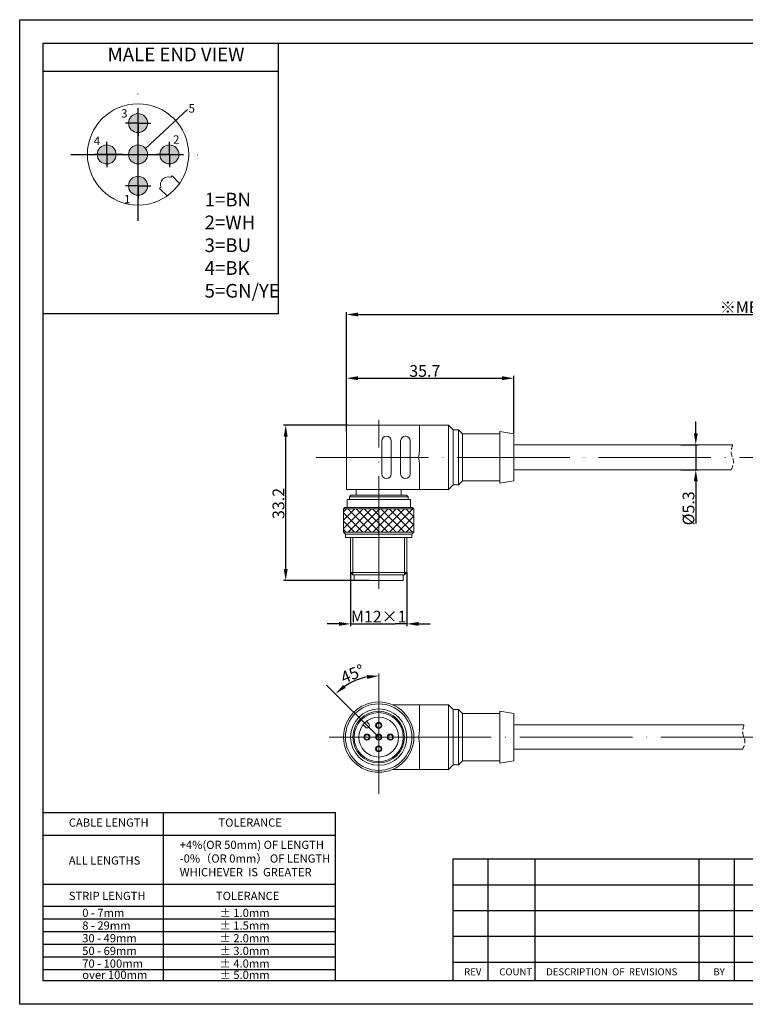
# Model space of a CAD drawing. Units: inches. Extents: x 1571 to 1868, y 1530 to 1740.
# Drawn here: x 1571 to 1726, y 1530 to 1740 of the extents above; entities that cross this region are included whole.
import ezdxf

# ---------------------------------------------------------------- set-up
doc = ezdxf.new("R2010")
doc.units = ezdxf.units.IN
doc.header["$MEASUREMENT"] = 0
for name, pattern in [('ACAD_ISO04W100', [30, 24, -3, 0, -3]), ('CENTERX2', [20.32, 12.7, -2.54, 2.54, -2.54]), ('DASHEDX2', [1.5, 1, -0.5])]:
    doc.linetypes.add(name, pattern=pattern)
for name, color, linetype, lineweight in [('A1', 7, 'Continuous', 30), ('A7', 7, 'Continuous', 25), ('粗实线', 7, 'Continuous', 15)]:
    doc.layers.add(name, color=color, linetype=linetype, lineweight=lineweight)
for name, color, linetype in [('A2', 1, 'ACAD_ISO04W100'), ('A3', 3, 'Continuous'), ('A4', 2, 'Continuous'), ('A6', 1, 'Continuous'), ('中心线', 1, 'CENTERX2'), ('标题框层', 2, 'Continuous')]:
    doc.layers.add(name, color=color, linetype=linetype)
doc.styles.add('样式', font='isocp.shx', dxfattribs={"bigfont": 'gbcbig.shx'})
doc.dimstyles.get("Standard").update_dxf_attribs({"dimtxt": 2.5, "dimasz": 2.5, "dimexe": 0.5, "dimexo": 0, "dimgap": 0.3, "dimtad": 1, "dimdec": 3, "dimdsep": 46, "dimtxsty": '样式', "dimcen": 0.09, "dimclrd": 256, "dimclrt": 2, "dimadec": 0, "dimazin": 0, "dimtfac": 1, "dimtdec": 3, "dimtmove": 0, "dimatfit": 3, "dimfxl": 0, "dimtolj": 1, "dimtzin": 0, "dimarcsym": 0})

# ---------------------------------------------------------------- blocks, each defined once
blk = doc.blocks.new('标题框')
at = {"layer": '标题框层'}
for p, q in [((1826.88, 707.8), (1826.88, 655.8)), ((1826.88, 707.8), (1996.88, 707.8)), ((1841.88, 707.8), (1841.88, 655.8)), ((1861.88, 707.8), (1861.88, 655.8)), ((1931.88, 707.8), (1931.88, 655.8)), ((1946.88, 707.8), (1946.88, 655.8)), ((1826.88, 696.8), (1996.88, 696.8)), ((1826.88, 685.8), (1996.88, 685.8)), ((1826.88, 674.8), (1996.88, 674.8)), ((1826.88, 663.8), (1996.88, 663.8))]:
    blk.add_line(p, q, dxfattribs=at)
at = {"layer": 'A7', "char_height": 3, "attachment_point": 1, "style": '样式'}
for s, insert in [('REV', (1831.75, 661.16)), ('COUNT', (1846.75, 661.16)), ('DESCRIPTION  OF  REVISIONS', (1866.75, 661.16)), ('BY', (1938.07, 661.16))]:
    blk.add_mtext_dynamic_manual_height_columns(s, width=157.076, gutter_width=17.5, heights=[0], dxfattribs=dict(at, insert=insert))
at = {"layer": 'A7', "style": '样式'}
for tag, p in [('2017.5.30', (2062.66, 696.73)), ('FEK41-P/T539', (2149.89, 690.74)), ('1:1', (2067.24, 684))]:
    blk.add_attdef(tag, p, '', height=4.55, dxfattribs=at)
blk = doc.blocks.new('*D22')
at = {"layer": 'A3', "color": 0, "lineweight": -2}
for p, q in [((1640.75, 1652.48), (1640.75, 1677.84)), ((1837.38, 1666.12), (1837.38, 1677.84))]:
    blk.add_line(p, q, dxfattribs=at)
at = {"layer": 'A3', "color": 7, "lineweight": -2}
blk.add_line((1643.25, 1677.34), (1834.88, 1677.34), dxfattribs=at)
at = {"layer": 'A3', "color": 7}
for points in [[(1643.25, 1677.75), (1643.25, 1676.92), (1640.75, 1677.34)], [(1834.88, 1677.75), (1834.88, 1676.92), (1837.38, 1677.34)]]:
    blk.add_solid(points, dxfattribs=at)
at = {"layer": 'Defpoints', "color": 0}
for p in [(1837.38, 1677.34), (1837.38, 1666.12), (1640.75, 1652.48)]:
    blk.add_point(p, dxfattribs=at)
at = {"layer": 'A3', "color": 7, "lineweight": 9, "insert": (1728.61, 1678.89), "char_height": 2.5, "attachment_point": 5, "style": '样式'}
blk.add_mtext('\\A1;※METERS', dxfattribs=at)
blk = doc.blocks.new('*D23')
at = {"layer": 'A3', "color": 7, "lineweight": -2}
for p, q in [((1715.26, 1652.03), (1715.26, 1654.53)), ((1715.26, 1649.53), (1715.26, 1644.23)), ((1715.26, 1641.73), (1715.26, 1632.77))]:
    blk.add_line(p, q, dxfattribs=at)
at = {"layer": 'A3', "color": 0, "lineweight": -2}
for p, q in [((1712.07, 1649.53), (1715.76, 1649.53)), ((1712.07, 1644.23), (1715.76, 1644.23))]:
    blk.add_line(p, q, dxfattribs=at)
at = {"layer": 'A3', "color": 7}
for points in [[(1714.84, 1652.03), (1715.68, 1652.03), (1715.26, 1649.53)], [(1714.84, 1641.73), (1715.68, 1641.73), (1715.26, 1644.23)]]:
    blk.add_solid(points, dxfattribs=at)
at = {"layer": 'Defpoints', "color": 0}
for p in [(1712.07, 1649.53), (1712.07, 1644.23), (1715.26, 1644.23)]:
    blk.add_point(p, dxfattribs=at)
at = {"layer": 'A3', "color": 7, "lineweight": 9, "insert": (1713.71, 1636), "char_height": 2.5, "attachment_point": 5, "rotation": 90, "style": '样式'}
blk.add_mtext('\\A1;%%C5.3', dxfattribs=at)
blk = doc.blocks.new('*D32')
at = {"layer": 'A3', "color": 7, "lineweight": -2}
blk.add_arc((1647.64, 1587.21), 13.06, 100.9825, 124.0175, dxfattribs=at)
at = {"layer": 'A3', "color": 7}
for points in [[(1645.11, 1600.44), (1645.19, 1599.61), (1647.64, 1600.27)], [(1640.6, 1597.71), (1640.07, 1598.35), (1638.4, 1596.44)]]:
    blk.add_solid(points, dxfattribs=at)
at = {"layer": 'Defpoints', "color": 0}
for p in [(1647.64, 1600.81), (1636.53, 1598.32), (1644.26, 1599.82), (1647.64, 1587.21), (1647.64, 1587.21)]:
    blk.add_point(p, dxfattribs=at)
at = {"layer": 'A3', "color": 7, "lineweight": 9, "insert": (1642.05, 1600.71), "char_height": 2.5, "attachment_point": 5, "rotation": 22.5, "style": '样式'}
blk.add_mtext('\\A1;45°', dxfattribs=at)
blk = doc.blocks.new('SW_CENTERMARKSYMBOL_0')
at = {"layer": '中心线', "color": 0}
for p, q in [((0, 1), (0, 2)), ((-1, 0), (-2, 0)), ((0, 0), (-1, 0)), ((0, 0), (0, 1)), ((0, 0), (0, -1)), ((0, 0), (1, 0)), ((1, 0), (2, 0)), ((0, -1), (0, -2))]:
    blk.add_line(p, q, dxfattribs=at)
blk = doc.blocks.new('SW_CENTERMARKSYMBOL_2')
at = {"layer": '中心线', "color": 0}
for p, q in [((0, 1), (0, 2)), ((-1, 0), (-2, 0)), ((0, 0), (-1, 0)), ((0, 0), (0, 1)), ((0, 0), (0, -1)), ((0, 0), (1, 0)), ((1, 0), (2, 0)), ((0, -1), (0, -2))]:
    blk.add_line(p, q, dxfattribs=at)
blk = doc.blocks.new('SW_CENTERMARKSYMBOL_3')
at = {"layer": '中心线', "color": 0}
for p, q in [((0, 1), (0, 2)), ((-1, 0), (-2, 0)), ((0, 0), (-1, 0)), ((0, 0), (0, 1)), ((0, 0), (0, -1)), ((0, 0), (1, 0)), ((1, 0), (2, 0)), ((0, -1), (0, -2))]:
    blk.add_line(p, q, dxfattribs=at)
blk = doc.blocks.new('SW_CENTERMARKSYMBOL_4')
at = {"layer": '中心线', "color": 0}
for p, q in [((0, 1), (0, 2)), ((-1, 0), (-2, 0)), ((0, 0), (-1, 0)), ((0, 0), (0, 1)), ((0, 0), (0, -1)), ((0, 0), (1, 0)), ((1, 0), (2, 0)), ((0, -1), (0, -2))]:
    blk.add_line(p, q, dxfattribs=at)
blk = doc.blocks.new('*D37')
at = {"layer": 'A3', "color": 0, "lineweight": -2}
for p, q in [((1641.64, 1622.29), (1641.64, 1610.86)), ((1653.64, 1622.29), (1653.64, 1610.86))]:
    blk.add_line(p, q, dxfattribs=at)
at = {"layer": 'A3', "color": 7, "lineweight": -2}
for p, q in [((1639.14, 1611.36), (1636.64, 1611.36)), ((1641.64, 1611.36), (1644.14, 1611.36)), ((1644.14, 1611.36), (1651.14, 1611.36)), ((1653.64, 1611.36), (1651.14, 1611.36)), ((1656.14, 1611.36), (1658.64, 1611.36))]:
    blk.add_line(p, q, dxfattribs=at)
at = {"layer": 'A3', "color": 7}
for points in [[(1639.14, 1611.77), (1639.14, 1610.94), (1641.64, 1611.36)], [(1656.14, 1611.77), (1656.14, 1610.94), (1653.64, 1611.36)]]:
    blk.add_solid(points, dxfattribs=at)
at = {"layer": 'Defpoints', "color": 0}
for p in [(1641.64, 1622.29), (1653.64, 1622.29), (1653.64, 1611.36)]:
    blk.add_point(p, dxfattribs=at)
at = {"layer": 'A3', "color": 7, "lineweight": 9, "insert": (1647.64, 1612.91), "char_height": 2.5, "attachment_point": 5, "style": '样式'}
blk.add_mtext('\\A1;M12×1', dxfattribs=at)
blk = doc.blocks.new('*D38')
at = {"layer": 'A3', "color": 0, "lineweight": -2}
for p, q in [((1640.96, 1653.77), (1627.31, 1653.77)), ((1645.59, 1620.59), (1627.31, 1620.59))]:
    blk.add_line(p, q, dxfattribs=at)
at = {"layer": 'A3', "color": 7, "lineweight": -2}
blk.add_line((1627.81, 1623.09), (1627.81, 1651.27), dxfattribs=at)
at = {"layer": 'A3', "color": 7}
for points in [[(1627.39, 1651.27), (1628.23, 1651.27), (1627.81, 1653.77)], [(1627.39, 1623.09), (1628.23, 1623.09), (1627.81, 1620.59)]]:
    blk.add_solid(points, dxfattribs=at)
at = {"layer": 'Defpoints', "color": 0}
for p in [(1627.81, 1653.77), (1640.96, 1653.77), (1645.59, 1620.59)]:
    blk.add_point(p, dxfattribs=at)
at = {"layer": 'A3', "color": 7, "lineweight": 9, "insert": (1626.26, 1637.04), "char_height": 2.5, "attachment_point": 5, "rotation": 90, "style": '样式'}
blk.add_mtext('\\A1;33.2', dxfattribs=at)
blk = doc.blocks.new('*D39')
at = {"layer": 'A3', "color": 0, "lineweight": -2}
for p, q in [((1640.75, 1653.57), (1640.75, 1664.25)), ((1676.46, 1651.91), (1676.46, 1664.25))]:
    blk.add_line(p, q, dxfattribs=at)
at = {"layer": 'A3', "color": 7, "lineweight": -2}
blk.add_line((1643.25, 1663.75), (1673.96, 1663.75), dxfattribs=at)
at = {"layer": 'A3', "color": 7}
for points in [[(1643.25, 1664.17), (1643.25, 1663.34), (1640.75, 1663.75)], [(1673.96, 1664.17), (1673.96, 1663.34), (1676.46, 1663.75)]]:
    blk.add_solid(points, dxfattribs=at)
at = {"layer": 'Defpoints', "color": 0}
for p in [(1676.46, 1663.75), (1640.75, 1653.57), (1676.46, 1651.91)]:
    blk.add_point(p, dxfattribs=at)
at = {"layer": 'A3', "color": 7, "lineweight": 9, "insert": (1657.46, 1665.3), "char_height": 2.5, "attachment_point": 5, "style": '样式'}
blk.add_mtext('\\A1;35.7', dxfattribs=at)

msp = doc.modelspace()

# ---------------------------------------------------------------- hatches: boundary and pattern name
at = {"layer": 'A6', "lineweight": 9}
h = msp.add_hatch(dxfattribs=at)
h.set_pattern_fill('ANSI37', color=0, scale=10)
h.set_pattern_definition([(45, (-506.9268, -662.0901), (-0.8838835, 0.8838835), []), (135, (-506.9268, -662.0901), (-0.8838835, -0.8838835), [])])
h.paths.add_polyline_path([(1647.6373, 1635.8851), (1640.1373, 1635.8851), (1640.1373, 1630.8851), (1647.6373, 1630.8851)])
h.paths.add_polyline_path([(1655.1373, 1635.8851), (1647.6373, 1635.8851), (1647.6373, 1630.8851), (1651.2799, 1630.8851), (1655.1373, 1630.8851)])
at = {"layer": 'A7'}
h = msp.add_hatch(color=256, dxfattribs=at)
h.dxf.hatch_style = 1
h.paths.add_polyline_path([(1598.337, 1718.16), (1597.662, 1718.16), (1596.312, 1718.16), (1596.312, 1716.81), (1596.312, 1716.135, 0.41421356)])
h.paths.add_polyline_path([(1596.312, 1720.185), (1596.312, 1718.16), (1597.662, 1718.16), (1598.337, 1718.16, 0.41421356)])
h.paths.add_polyline_path([(1596.312, 1720.185, 0.41421356), (1594.287, 1718.16), (1594.962, 1718.16), (1596.312, 1718.16)])
h.paths.add_polyline_path([(1596.312, 1718.16), (1594.962, 1718.16), (1594.287, 1718.16, 0.41421356), (1596.312, 1716.135)])
h.paths.add_polyline_path([(1605.0191, 1711.4779), (1600.9691, 1711.4779, 1)])
h.paths.add_polyline_path([(1602.9941, 1713.5029), (1602.9941, 1712.8279), (1602.9941, 1711.4779), (1605.0191, 1711.4779, 0.41421356)])
h.paths.add_polyline_path([(1602.9941, 1712.8279), (1602.9941, 1713.5029, 0.41421356), (1600.9691, 1711.4779), (1602.9941, 1711.4779)])
h.paths.add_polyline_path([(1596.312, 1706.8207), (1596.312, 1704.7957), (1597.662, 1704.7957), (1598.337, 1704.7957, 0.41421356)])
h.paths.add_polyline_path([(1598.337, 1704.7957), (1597.662, 1704.7957), (1596.312, 1704.7957), (1596.312, 1703.4457), (1596.312, 1702.7707, 0.41421356)])
h.paths.add_polyline_path([(1596.312, 1704.7957), (1594.962, 1704.7957), (1594.287, 1704.7957, 0.41421356), (1596.312, 1702.7707)])
h.paths.add_polyline_path([(1596.312, 1706.1457), (1596.312, 1706.8207, 0.41421356), (1594.287, 1704.7957), (1594.962, 1704.7957), (1596.312, 1704.7957)])
h.paths.add_polyline_path([(1591.6522, 1711.4752), (1590.9772, 1711.4752), (1589.6272, 1711.4752), (1589.6272, 1710.1252), (1589.6272, 1709.4502, 0.41421356)])
h.paths.add_polyline_path([(1589.6272, 1711.4752), (1588.2772, 1711.4752), (1587.6022, 1711.4752, 0.41421356), (1589.6272, 1709.4502), (1589.6272, 1710.1252)])
h.paths.add_polyline_path([(1589.6272, 1712.8252), (1589.6272, 1713.5002, 0.41383112), (1587.6022, 1711.4779), (1589.6272, 1711.4779)])
h.paths.add_polyline_path([(1589.6272, 1713.5002), (1589.6272, 1712.8252), (1589.6272, 1711.4779), (1591.6522, 1711.4779, 0.41383112)])
h = msp.add_hatch(color=256, dxfattribs=at)
h.dxf.hatch_style = 1
h.paths.add_polyline_path([(1596.312, 1713.5029, 0.41421356), (1594.287, 1711.4779), (1596.312, 1711.4779)])
h.paths.add_polyline_path([(1596.312, 1713.5029), (1596.312, 1711.4779), (1598.337, 1711.4779, 0.41421356)])
h.paths.add_polyline_path([(1598.337, 1711.4779), (1596.312, 1711.4779), (1596.312, 1709.4529, 0.41421356)])
h.paths.add_polyline_path([(1596.312, 1711.4779), (1594.287, 1711.4779, 0.41421356), (1596.312, 1709.4529)])

# ---------------------------------------------------------------- linework, layer by layer
at = {"lineweight": 9}
for p, q in [((1640.7462, 1653.5661), (1640.7462, 1640.1863)), ((1656.138, 1653.7673), (1647.6373, 1653.7673)), ((1662.5261, 1653.7673), (1656.138, 1653.7673)), ((1656.3392, 1648.5292), (1656.3392, 1653.5661)), ((1663.5321, 1652.7613), (1662.5261, 1653.7673)), ((1662.5261, 1639.9851), (1662.5261, 1653.7673)), ((1664.689, 1652.7613), (1663.5321, 1652.7613)), ((1663.5321, 1640.9911), (1663.5321, 1652.7613)), ((1665.5441, 1651.9062), (1664.689, 1652.7613)), ((1664.689, 1640.9911), (1664.689, 1652.7613)), ((1673.4412, 1651.9062), (1665.5441, 1651.9062)), ((1665.5441, 1641.8462), (1665.5441, 1651.9062)), ((1676.4592, 1651.9062), (1673.4412, 1652.4092)), ((1673.4412, 1641.3432), (1673.4412, 1652.4092)), ((1676.4592, 1641.8462), (1676.4592, 1651.9062)), ((1648.2912, 1643.3552), (1648.2912, 1650.3972)), ((1650.3032, 1650.3972), (1650.3032, 1643.3552)), ((1652.3152, 1643.3552), (1652.3152, 1650.3972)), ((1654.3272, 1650.3972), (1654.3272, 1643.3552)), ((1723.1118, 1649.5273), (1676.4592, 1649.5279)), ((1656.3392, 1640.1863), (1656.3392, 1645.2231)), ((1676.4592, 1644.2279), (1722.8, 1644.2274)), ((1662.5261, 1639.9851), (1663.5321, 1640.9911)), ((1663.5321, 1640.9911), (1664.689, 1640.9911)), ((1664.689, 1640.9911), (1665.5441, 1641.8462)), ((1665.5441, 1641.8462), (1673.4412, 1641.8462)), ((1673.4412, 1641.3432), (1676.4592, 1641.8462)), ((1641.6873, 1638.7851), (1641.3873, 1638.4851)), ((1641.3873, 1638.4851), (1641.3873, 1637.8851)), ((1653.8873, 1638.4851), (1641.3873, 1638.4851)), ((1641.6873, 1638.7851), (1653.5873, 1638.7851)), ((1642.8373, 1639.9851), (1642.8373, 1638.7851)), ((1656.1873, 1639.9851), (1647.6373, 1639.9851)), ((1647.6373, 1639.9851), (1656.138, 1639.9851)), ((1652.4373, 1638.7851), (1652.4373, 1639.9851)), ((1653.8873, 1638.4851), (1653.5873, 1638.7851)), ((1653.8873, 1637.8851), (1653.8873, 1638.4851)), ((1656.138, 1639.9851), (1662.5261, 1639.9851)), ((1640.4373, 1636.1851), (1640.1373, 1635.8851)), ((1640.4373, 1636.1851), (1654.8373, 1636.1851)), ((1640.8873, 1637.8851), (1640.8873, 1636.1851)), ((1654.3873, 1637.8851), (1640.8873, 1637.8851)), ((1654.3873, 1636.1851), (1654.3873, 1637.8851)), ((1655.1373, 1635.8851), (1654.8373, 1636.1851)), ((1640.1373, 1635.8851), (1640.1373, 1630.8851)), ((1655.1373, 1635.8851), (1640.1373, 1635.8851)), ((1655.1373, 1630.8851), (1655.1373, 1635.8851)), ((1640.1373, 1630.8851), (1640.5373, 1630.4851)), ((1640.1373, 1630.8851), (1651.2799, 1630.8851)), ((1640.5373, 1630.4851), (1640.5373, 1629.7851)), ((1651.0856, 1630.4851), (1640.5373, 1630.4851)), ((1654.7373, 1629.7851), (1640.5373, 1629.7851)), ((1641.6373, 1629.7851), (1641.6373, 1622.2851)), ((1654.7373, 1630.4851), (1651.0856, 1630.4851)), ((1651.2799, 1630.8851), (1655.1373, 1630.8851)), ((1653.6373, 1622.2851), (1653.6373, 1629.7851)), ((1654.7373, 1630.4851), (1655.1373, 1630.8851)), ((1654.7373, 1629.7851), (1654.7373, 1630.4851)), ((1641.6373, 1622.2851), (1642.1373, 1621.7851)), ((1641.6373, 1622.2851), (1650.5513, 1622.2851)), ((1650.3085, 1621.7851), (1642.1373, 1621.7851)), ((1642.3873, 1621.7851), (1642.3873, 1620.5851)), ((1653.1373, 1621.7851), (1650.3085, 1621.7851)), ((1650.5513, 1622.2851), (1653.6373, 1622.2851)), ((1652.8873, 1620.5851), (1652.8873, 1621.7851)), ((1653.1373, 1621.7851), (1653.6373, 1622.2851)), ((1652.8873, 1620.5851), (1642.3873, 1620.5851)), ((1650.5982, 1594.0968), (1656.1387, 1594.0968)), ((1662.5268, 1594.0968), (1656.1387, 1594.0968)), ((1663.5328, 1593.0908), (1662.5268, 1594.0968)), ((1662.5268, 1580.3146), (1662.5268, 1594.0968)), ((1656.3399, 1593.8956), (1656.3399, 1588.8587)), ((1664.6897, 1593.0908), (1663.5328, 1593.0908)), ((1663.5328, 1581.3206), (1663.5328, 1593.0908)), ((1665.5448, 1592.2357), (1664.6897, 1593.0908)), ((1664.6897, 1587.2057), (1664.6897, 1593.0908)), ((1673.4419, 1592.2357), (1665.5448, 1592.2357)), ((1665.5448, 1587.2057), (1665.5448, 1592.2357)), ((1676.4599, 1592.2357), (1673.4419, 1592.7387)), ((1673.4419, 1581.6727), (1673.4419, 1592.7387)), ((1676.4599, 1582.1757), (1676.4599, 1592.2357)), ((1644.3001, 1589.8365), (1644.8096, 1589.327)), ((1645.5167, 1590.0341), (1645.0072, 1590.5436)), ((1725.5406, 1589.8068), (1676.4599, 1589.8075)), ((1656.3399, 1580.5158), (1656.3399, 1585.5527)), ((1664.6897, 1581.3206), (1664.6897, 1587.2057)), ((1665.5448, 1582.1757), (1665.5448, 1587.2057)), ((1676.4599, 1584.6075), (1725.2288, 1584.607)), ((1662.5268, 1580.3146), (1663.5328, 1581.3206)), ((1663.5328, 1581.3206), (1664.6897, 1581.3206)), ((1664.6897, 1581.3206), (1665.5448, 1582.1757)), ((1665.5448, 1582.1757), (1673.4419, 1582.1757)), ((1673.4419, 1581.6727), (1676.4599, 1582.1757)), ((1656.1387, 1580.3146), (1650.5982, 1580.3146)), ((1656.1387, 1580.3146), (1662.5268, 1580.3146))]:
    msp.add_line(p, q, dxfattribs=at)
for centre, radius in [((1647.638, 1587.2057), 7.5), ((1647.638, 1587.2057), 7.1), ((1647.638, 1587.2057), 6), ((1647.638, 1587.2057), 5.5), ((1647.638, 1587.2057), 5.25), ((1647.638, 1587.2057), 4.25), ((1647.638, 1589.7057), 0.65), ((1647.638, 1589.7057), 0.5), ((1645.138, 1587.2057), 0.65), ((1645.138, 1587.2057), 0.5), ((1647.638, 1587.2057), 0.65), ((1647.638, 1587.2057), 0.5), ((1650.138, 1587.2057), 0.65), ((1650.138, 1587.2057), 0.5), ((1647.638, 1584.7057), 0.65), ((1647.638, 1584.7057), 0.5)]:
    msp.add_circle(centre, radius, dxfattribs=at)
at = {"color": 7, "linetype": 'Continuous', "lineweight": 15}
msp.add_circle((1647.638, 1587.2057), 7.5, dxfattribs=at)
at = {"lineweight": 9}
for centre, radius, start, end in [((1640.9474, 1653.5661), 0.2012, 90, 180), ((1656.138, 1653.5661), 0.2012, 0, 90), ((1649.2972, 1650.3972), 1.006, 0, 180), ((1653.3212, 1650.3972), 1.006, 0, 180), ((1649.2972, 1643.3552), 1.006, 180, 0), ((1653.3212, 1643.3552), 1.006, 180, 0), ((1640.9474, 1640.1863), 0.2012, 180, 270), ((1656.138, 1640.1863), 0.2012, 270, 0), ((1656.1387, 1593.8956), 0.2012, 0, 90), ((1645.1631, 1589.6806), 0.5, 225, 45), ((1656.1387, 1580.5158), 0.2012, 270, 0)]:
    msp.add_arc(centre, radius, start, end, dxfattribs=at)
for points, knots in [([(1647.6373, 1653.7673), (1647.3652, 1653.7673), (1646.8128, 1653.7673), (1645.9849, 1653.7673), (1645.2277, 1653.7673), (1644.5546, 1653.7673), (1643.966, 1653.7673), (1643.4115, 1653.7673), (1642.8983, 1653.7673), (1642.4353, 1653.7673), (1642.0307, 1653.7673), (1641.6869, 1653.7673), (1641.3801, 1653.7673), (1641.137, 1653.7673), (1640.9765, 1653.7673), (1640.957, 1653.7673), (1640.9474, 1653.7673)], [0, 0, 0, 0, 0.0776635, 0.15768896, 0.23995128, 0.30430413, 0.36860684, 0.434329, 0.49999996, 0.56572213, 0.63139307, 0.6957459, 0.76004862, 0.84235536, 0.92239274, 1, 1, 1, 1]), ([(1656.138, 1646.8762), (1656.1389, 1646.8816), (1656.186, 1647.1573), (1656.2564, 1647.5714), (1656.3234, 1648.1149), (1656.3391, 1648.3901), (1656.3392, 1648.5274), (1656.3392, 1648.5292)], [0, 0, 0, 0, 0.00986756, 0.49865131, 0.74780766, 0.99674007, 1, 1, 1, 1]), ([(1656.3392, 1645.2231), (1656.3347, 1645.3541), (1656.3234, 1645.6893), (1656.2461, 1646.2362), (1656.1755, 1646.6567), (1656.1389, 1646.8707), (1656.138, 1646.8762)], [0, 0, 0, 0, 0.2395208, 0.61286449, 0.99013275, 1, 1, 1, 1]), ([(1640.9474, 1639.9851), (1640.957, 1639.9851), (1640.9765, 1639.9851), (1641.137, 1639.9851), (1641.3801, 1639.9851), (1641.6869, 1639.9851), (1642.0307, 1639.9851), (1642.4353, 1639.9851), (1642.8983, 1639.9851), (1643.4115, 1639.9851), (1643.966, 1639.9851), (1644.5546, 1639.9851), (1645.2277, 1639.9851), (1645.9849, 1639.9851), (1646.8128, 1639.9851), (1647.3652, 1639.9851), (1647.6373, 1639.9851)], [0, 0, 0, 0, 0.07760726, 0.15764464, 0.23995138, 0.3042541, 0.36860693, 0.43427787, 0.50000004, 0.565671, 0.63139316, 0.69569587, 0.76004872, 0.84231104, 0.9223365, 1, 1, 1, 1]), ([(1656.3399, 1588.8587), (1656.3355, 1588.7277), (1656.3241, 1588.3926), (1656.2468, 1587.8457), (1656.1762, 1587.4252), (1656.1396, 1587.2112), (1656.1387, 1587.2057)], [0, 0, 0, 0, 0.23952147, 0.61286527, 0.99013266, 1, 1, 1, 1]), ([(1656.1387, 1587.2057), (1656.1396, 1587.2002), (1656.1867, 1586.9246), (1656.2571, 1586.5105), (1656.3242, 1585.967), (1656.3398, 1585.6918), (1656.3399, 1585.5545), (1656.3399, 1585.5527)], [0, 0, 0, 0, 0.009867647, 0.49865209, 0.747807801, 0.996740404, 1, 1, 1, 1])]:
    msp.add_open_spline(points, degree=3, knots=knots, dxfattribs=at)
at = {"layer": 'A1'}
for p, q in [((1576.0722, 1735.2202), (1863.0722, 1735.2202)), ((1576.0722, 1535.2202), (1576.0722, 1735.2202)), ((1863.0722, 1535.2202), (1576.0722, 1535.2202))]:
    msp.add_line(p, q, dxfattribs=at)
at = {"layer": 'A2'}
for p, q in [((1596.312, 1697.3212), (1596.312, 1725.6708)), ((1581.9911, 1711.4779), (1611.0418, 1711.4779)), ((1593.0448, 1711.4779), (1587.4305, 1711.4779))]:
    msp.add_line(p, q, dxfattribs=at)
at = {"layer": 'A2', "lineweight": 13}
for p, q in [((1647.6373, 1618.8674), (1647.6373, 1654.8978)), ((1634.2861, 1646.8762), (1789.159, 1646.8762)), ((1647.638, 1587.2057), (1647.638, 1600.8061)), ((1647.638, 1587.2057), (1636.5285, 1598.3152)), ((1647.638, 1587.2057), (1637.1073, 1587.2057)), ((1647.638, 1587.2057), (1647.638, 1575.0902)), ((1647.638, 1587.2057), (1728.6656, 1587.2057))]:
    msp.add_line(p, q, dxfattribs=at)
at = {"layer": 'A4'}
for p, q in [((1576.0722, 1566.2933), (1638.3694, 1566.2933)), ((1576.0722, 1555.8713), (1638.3694, 1555.8713)), ((1576.0722, 1551.1428), (1638.3694, 1551.1428)), ((1576.0722, 1548.4408), (1638.3694, 1548.4408)), ((1576.0722, 1545.7388), (1638.3694, 1545.7388)), ((1576.0722, 1543.0368), (1638.3694, 1543.0368)), ((1576.0722, 1540.3347), (1638.3694, 1540.3347)), ((1576.0722, 1537.6327), (1638.3694, 1537.6327))]:
    msp.add_line(p, q, dxfattribs=at)
msp.add_lwpolyline([(1576.0722, 1571.1184), (1638.3694, 1571.1184), (1638.3694, 1535.2202), (1576.0722, 1535.2202)], close=True, dxfattribs=at)
at = {"layer": 'A6'}
for p, q in [((1571.0722, 1740.2202), (1868.0722, 1740.2202)), ((1571.0722, 1530.2202), (1571.0722, 1740.2202)), ((1868.0722, 1530.2202), (1571.0722, 1530.2202))]:
    msp.add_line(p, q, dxfattribs=at)
at = {"layer": 'A7'}
for p, q in [((1597.8848, 1712.7534), (1606.8799, 1721.0946)), ((1601.6704, 1571.1184), (1601.6704, 1535.2202))]:
    msp.add_line(p, q, dxfattribs=at)
at = {"layer": 'A7', "color": 6, "lineweight": 9}
for p, q in [((1642.1373, 1629.7851), (1642.1373, 1621.7851)), ((1653.1373, 1621.7851), (1653.1373, 1629.7851))]:
    msp.add_line(p, q, dxfattribs=at)
at = {"layer": 'A7', "lineweight": 30}
for points in [[(1626.298, 1677.5179), (1626.298, 1735.2202)], [(1626.298, 1729.199), (1576.0722, 1729.199)], [(1626.298, 1677.5179), (1576.0722, 1677.5179)]]:
    msp.add_lwpolyline(points, dxfattribs=at)
at = {"layer": 'A7', "color": 2, "linetype": 'DASHEDX2', "lineweight": 9}
for points in [[(1723.1118, 1649.5273), (1722.8396, 1647.759), (1723.3165, 1645.8346), (1722.8, 1644.2274)], [(1725.5406, 1589.8068), (1725.2684, 1588.0885), (1725.7453, 1586.1641), (1725.2288, 1584.607)]]:
    msp.add_spline(points, degree=3, dxfattribs=at)
at = {"layer": '粗实线', "linetype": 'Continuous', "lineweight": 15}
for p, q in [((1603.2718, 1706.6007), (1603.5669, 1706.8958)), ((1603.5669, 1706.8958), (1605.1673, 1705.2954)), ((1600.894, 1704.223), (1601.1891, 1704.5181)), ((1602.4945, 1702.6225), (1600.894, 1704.223))]:
    msp.add_line(p, q, dxfattribs=at)
for centre, radius in [((1596.312, 1711.4779), 10.8), ((1596.312, 1718.16), 2.025), ((1589.6272, 1711.4752), 2.025), ((1596.312, 1711.4779), 2.025), ((1602.9941, 1711.4779), 2.025), ((1596.312, 1704.7957), 2.025)]:
    msp.add_circle(centre, radius, dxfattribs=at)
for centre, radius, start, end in [((1596.312, 1711.4779), 10.8, 304.921342, 304.921342), ((1602.7078, 1705.0821), 1.62, 69.624318, 200.375682)]:
    msp.add_arc(centre, radius, start, end, dxfattribs=at)

# ---------------------------------------------------------------- block references
at = {"layer": 'A2', "xscale": -1.35, "yscale": 1.35, "zscale": 1.35}
for name, p in [('SW_CENTERMARKSYMBOL_0', (1596.312, 1718.16)), ('SW_CENTERMARKSYMBOL_2', (1589.6272, 1711.4752)), ('SW_CENTERMARKSYMBOL_4', (1602.9941, 1711.4779)), ('SW_CENTERMARKSYMBOL_3', (1596.312, 1704.7957))]:
    msp.add_blockref(name, p, dxfattribs=at)
at = {"layer": 'A3', "xscale": 0.5, "yscale": 0.5, "zscale": 0.5}
msp.add_blockref('标题框', (749.9829, 1207.318), dxfattribs=at)

# ---------------------------------------------------------------- texts
at = {"layer": 'A4', "char_height": 1.8, "width": 0.68963, "style": '样式'}
for s, insert, attachment_point in [('5', (1607.0828, 1722.2035), 1), ('3', (1594.0662, 1721.1233), 3), ('4', (1588.2067, 1715.2651), 3), ('2', (1605.1398, 1715.5589), 3), ('1', (1594.6899, 1702.847), 3)]:
    msp.add_mtext(s, dxfattribs=dict(at, insert=insert, attachment_point=attachment_point))
at = {"layer": 'A7', "color": 7, "char_height": 2.9172, "width": 40.02427, "attachment_point": 7, "style": '样式'}
for s, insert in [('MALE END VIEW', (1589.8207, 1730.4396)), ('1=BN\\P2=WH\\P3=BU\\P4=BK\\P5=GN/YE', (1610.5023, 1680.0293))]:
    msp.add_mtext(s, dxfattribs=dict(at, insert=insert))
at = {"layer": 'A7', "char_height": 1.75, "attachment_point": 1, "style": '样式'}
for s, width, insert in [('CABLE LENGTH', 41.860059, (1581.5509, 1569.8531)), ('TOLERANCE', 41.860059, (1613.4644, 1569.8531)), ('+4%(OR 50mm) OF LENGTH\\P-0%（OR 0mm） OF LENGTH\\PWHICHEVER  IS  GREATER', 116.880156, (1605.2064, 1565.1078)), ('ALL LENGTHS', 41.860059, (1581.5509, 1561.7658)), ('STRIP LENGTH', 41.860059, (1581.5509, 1554.2108)), ('TOLERANCE', 41.860059, (1612.9285, 1554.2108)), ('0 - 7mm', 41.860059, (1584.4155, 1550.5958)), ('%%P 1.0mm', 41.860059, (1613.7111, 1550.5958)), ('8 - 29mm', 41.860059, (1584.4155, 1547.8938)), ('%%P 1.5mm', 41.860059, (1613.7111, 1547.8938)), ('30 - 49mm', 41.860059, (1584.4155, 1545.1918)), ('%%P 2.0mm', 41.860059, (1613.7111, 1545.1918)), ('50 - 69mm', 41.860059, (1584.4155, 1542.4898)), ('%%P 3.0mm', 41.860059, (1613.7111, 1542.4898)), ('70 - 100mm', 41.860059, (1584.4155, 1539.7878)), ('%%P 4.0mm', 41.860059, (1613.7111, 1539.7878)), ('over 100mm', 41.860059, (1584.4155, 1537.3753)), ('%%P 5.0mm', 41.860059, (1613.7111, 1537.3753))]:
    msp.add_mtext_dynamic_manual_height_columns(s, width=width, gutter_width=17.5, heights=[0], dxfattribs=dict(at, insert=insert))

# ---------------------------------------------------------------- dimensions: what is measured, and where the dimension line sits
at = {"layer": 'A3', "color": 7, "lineweight": 9}
for base, p1, p2, text, picture, middle in [((1837.379, 1677.336), (1640.7462, 1652.4834), (1837.379, 1666.1223), '※METERS', '*D22', (1728.6082, 1677.336)), ((1653.6373, 1611.3564), (1641.6373, 1622.2851), (1653.6373, 1622.2851), 'M<>×1', '*D37', (1647.6373, 1611.3564))]:
    dim = msp.add_linear_dim(base=base, p1=p1, p2=p2, text=text, dimstyle='Standard', override={"dimclrd": 7, "dimclrt": 7}, dxfattribs=at)
    dim.commit()
    dim.dimension.update_dxf_attribs({"geometry": picture, "text_midpoint": middle, "dimtype": 160})
dim = msp.add_linear_dim(base=(1676.4592, 1663.7537), p1=(1640.7462, 1653.5661), p2=(1676.4592, 1651.9062), dimstyle='Standard', override={"dimdec": 1, "dimclrd": 7, "dimclrt": 7}, dxfattribs=at)
dim.commit()
dim.dimension.update_dxf_attribs({"geometry": '*D39', "text_midpoint": (1657.4596, 1663.7537), "dimtype": 160})
dim = msp.add_linear_dim(base=(1627.8112, 1653.7673), p1=(1645.5873, 1620.5851), p2=(1640.957, 1653.7673), angle=90, dimstyle='Standard', override={"dimdec": 1, "dimclrd": 7, "dimclrt": 7}, dxfattribs=at)
dim.commit()
dim.dimension.update_dxf_attribs({"geometry": '*D38', "text_midpoint": (1627.8112, 1637.0351), "dimtype": 160})
dim = msp.add_linear_dim(base=(1715.2585, 1644.2275), p1=(1712.0695, 1649.5274), p2=(1712.0694, 1644.2275), angle=90, text='%%C5.3', dimstyle='Standard', override={"dimclrd": 7, "dimclrt": 7}, dxfattribs=at)
dim.commit()
dim.dimension.update_dxf_attribs({"geometry": '*D23', "text_midpoint": (1713.7085, 1636.0008)})
dim = msp.add_angular_dim_2l(base=(1644.2572, 1599.8231), line1=((1647.638, 1587.2057), (1647.638, 1600.8061)), line2=((1647.638, 1587.2057), (1636.5285, 1598.3152)), dimstyle='Standard', override={"dimclrd": 7, "dimclrt": 7}, dxfattribs=at)
dim.commit()
dim.dimension.update_dxf_attribs({"geometry": '*D32', "text_midpoint": (1642.046, 1600.7059)})

doc.saveas('drawing.dxf')
